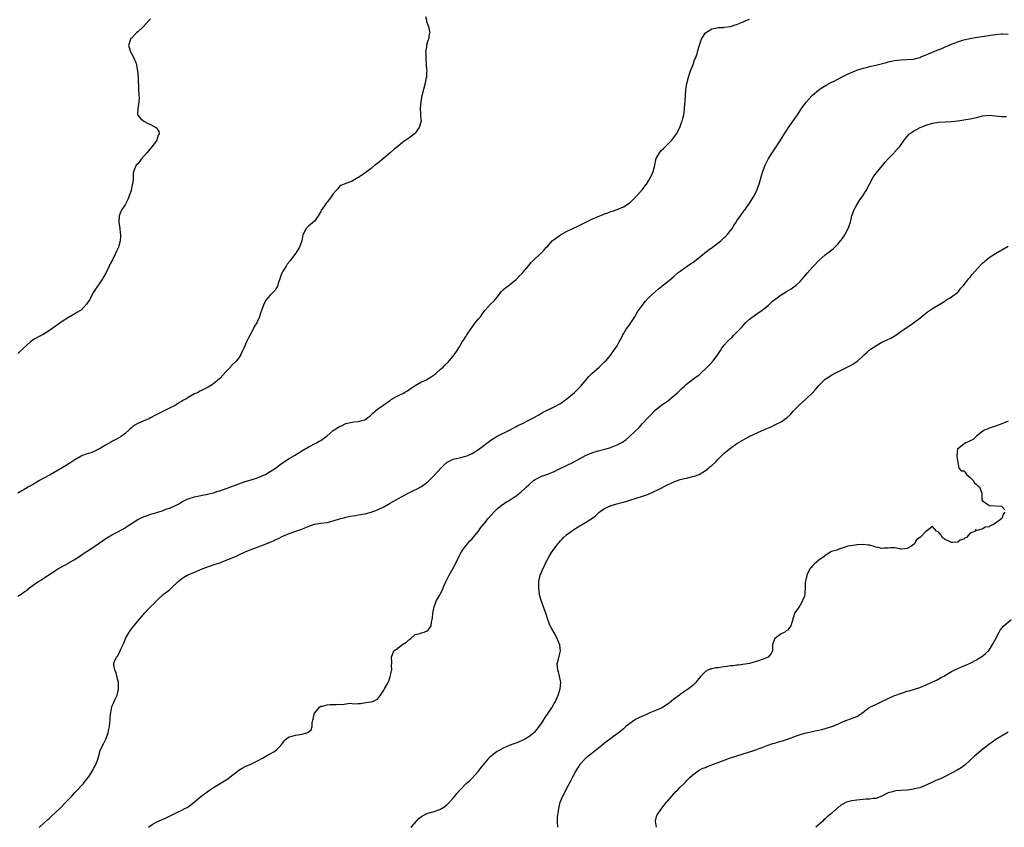
# Model space of a CAD drawing. Units: inches. Extents: x 2655000 to 2658000, y 1551019 to 1554000.
# Drawn here: x 2656698 to 2657010, y 1551019 to 1551275 of the extents above; entities that cross this region are included whole.
import ezdxf

# ---------------------------------------------------------------- set-up
doc = ezdxf.new("R2010")
doc.units = ezdxf.units.IN
doc.header["$MEASUREMENT"] = 0
doc.layers.add('LD26551551_10ft', color=9, linetype='Continuous')

msp = doc.modelspace()

# ---------------------------------------------------------------- linework, layer by layer
at = {"layer": 'LD26551551_10ft'}
for points, elevation in [([(2656826.23, 1551276.23), (2656826.51, 1551275), (2656826.56, 1551274.56), (2656827.2, 1551273), (2656827.48, 1551271.48), (2656827.61, 1551271), (2656827.45, 1551270.55), (2656827.16, 1551269), (2656827, 1551268.56), (2656826.53, 1551267), (2656826.55, 1551266.55), (2656826.28, 1551265), (2656826.33, 1551264.33), (2656826.29, 1551263), (2656826.46, 1551261), (2656826.46, 1551260.46), (2656826.61, 1551259), (2656826.56, 1551258.56), (2656826.51, 1551257), (2656826.37, 1551256.37), (2656826.11, 1551255), (2656825.56, 1551253), (2656825.07, 1551251), (2656824.76, 1551249.24), (2656824.58, 1551247), (2656824.7, 1551245.3), (2656824.7, 1551244.7), (2656824.84, 1551243), (2656824.26, 1551241), (2656823, 1551239.24), (2656822.78, 1551239), (2656821.79, 1551238.21), (2656821, 1551237.62), (2656819, 1551236.3), (2656817.44, 1551235), (2656817, 1551234.69), (2656816.13, 1551233.87), (2656815, 1551232.93), (2656813, 1551231.22), (2656811, 1551229.6), (2656810.2, 1551229), (2656809, 1551228.04), (2656807, 1551226.56), (2656805, 1551225.17), (2656804.68, 1551225), (2656803, 1551223.96), (2656801.29, 1551223.29), (2656800.48, 1551223), (2656799.43, 1551222.57), (2656799, 1551222.26), (2656798.41, 1551221.59), (2656797.86, 1551221), (2656797, 1551219.96), (2656796.34, 1551219), (2656795.77, 1551218.23), (2656795, 1551217.34), (2656794.73, 1551217), (2656794.2, 1551216.2), (2656793.35, 1551215), (2656793.2, 1551214.8), (2656793, 1551214.39), (2656792.47, 1551213.53), (2656792.17, 1551213), (2656791, 1551211.32), (2656789.79, 1551210.21), (2656789, 1551209.63), (2656788.36, 1551209), (2656787.31, 1551207), (2656786.97, 1551205.03), (2656786.25, 1551203), (2656784.96, 1551201), (2656783.52, 1551199), (2656783.27, 1551198.73), (2656782.34, 1551197.66), (2656782.02, 1551197), (2656781, 1551195.38), (2656780.8, 1551195), (2656780.29, 1551193.71), (2656780.03, 1551193), (2656779.55, 1551191.55), (2656779.43, 1551191), (2656779.33, 1551190.67), (2656779, 1551190.17), (2656778.55, 1551189.45), (2656778.16, 1551189), (2656777, 1551187.85), (2656776.23, 1551187), (2656775.69, 1551186.31), (2656775.01, 1551185), (2656774.25, 1551183), (2656773.93, 1551182.07), (2656773.59, 1551181), (2656773, 1551179.56), (2656772.71, 1551179), (2656771.97, 1551178.03), (2656771.56, 1551177), (2656770.53, 1551175), (2656769.95, 1551174.05), (2656769.52, 1551173), (2656768.65, 1551171), (2656768.05, 1551169.95), (2656767.7, 1551169), (2656767, 1551167.96), (2656766.31, 1551167), (2656764.64, 1551165.36), (2656764.35, 1551165), (2656763, 1551163.57), (2656761, 1551161.4), (2656759, 1551159.74), (2656757.3, 1551158.7), (2656755, 1551157.53), (2656754.66, 1551157.34), (2656754.09, 1551157), (2656753, 1551156.52), (2656751, 1551155.41), (2656750.4, 1551155), (2656749.5, 1551154.5), (2656749, 1551154.16), (2656748.23, 1551153.77), (2656747.13, 1551153), (2656746.85, 1551152.85), (2656745, 1551151.96), (2656743.13, 1551151), (2656741.66, 1551150.34), (2656741, 1551149.95), (2656740.35, 1551149.65), (2656739.26, 1551149), (2656739, 1551148.87), (2656738.75, 1551148.75), (2656735.26, 1551147.26), (2656735, 1551147.17), (2656733.63, 1551146.37), (2656733, 1551145.8), (2656732.6, 1551145.4), (2656732.18, 1551145), (2656731, 1551143.97), (2656729.75, 1551143), (2656729, 1551142.54), (2656728, 1551142), (2656727, 1551141.51), (2656726.69, 1551141.31), (2656725, 1551140.38), (2656723.43, 1551139.43), (2656723, 1551139.15), (2656721, 1551138.19), (2656720.14, 1551137.86), (2656718.61, 1551137.39), (2656717.5, 1551137), (2656717, 1551136.78), (2656715, 1551135.64), (2656713.45, 1551134.55), (2656713, 1551134.32), (2656712.24, 1551133.76), (2656711, 1551133.09), (2656707.16, 1551130.84), (2656705, 1551129.67), (2656704.55, 1551129.45), (2656703.79, 1551129), (2656703, 1551128.56), (2656701.93, 1551127.93), (2656701, 1551127.4), (2656700.33, 1551127), (2656699.47, 1551126.53), (2656699, 1551126.21), (2656698.2, 1551125.8), (2656697, 1551125.02)], 8770), ([(2656739, 1551275.42), (2656738.64, 1551275), (2656736.77, 1551273), (2656735, 1551271.31), (2656734.63, 1551271), (2656733, 1551269.36), (2656732.81, 1551269.19), (2656732.64, 1551269), (2656732, 1551267), (2656732.67, 1551265), (2656733.53, 1551263.53), (2656733.77, 1551263), (2656734.23, 1551261.77), (2656734.55, 1551261), (2656734.61, 1551260.61), (2656734.93, 1551259), (2656735.07, 1551257), (2656735.15, 1551255.15), (2656735.19, 1551254.81), (2656735.26, 1551253), (2656735.29, 1551251.29), (2656735.35, 1551251), (2656735.42, 1551250.58), (2656735.33, 1551249), (2656734.98, 1551247), (2656734.94, 1551245.06), (2656734.92, 1551245), (2656735, 1551244.92), (2656735.87, 1551243.87), (2656736.92, 1551243), (2656738.3, 1551242.3), (2656739, 1551241.99), (2656740.72, 1551241), (2656740.88, 1551240.88), (2656741, 1551240.69), (2656741.71, 1551239.71), (2656741.8, 1551239), (2656741.45, 1551238.55), (2656741.05, 1551237), (2656739.59, 1551235), (2656737.84, 1551233), (2656737, 1551232), (2656736.05, 1551231), (2656735.65, 1551230.35), (2656735, 1551229.52), (2656734.52, 1551229), (2656733.68, 1551227), (2656733.52, 1551226.48), (2656733.51, 1551225), (2656733.42, 1551223.42), (2656733.24, 1551222.76), (2656732.87, 1551221.13), (2656732.86, 1551221), (2656732.2, 1551219), (2656731.87, 1551218.13), (2656731, 1551216.45), (2656729.96, 1551215), (2656729.64, 1551214.36), (2656729.04, 1551213), (2656728.99, 1551211), (2656729.32, 1551209), (2656729.44, 1551207.44), (2656729.5, 1551207), (2656729.49, 1551206.51), (2656729.38, 1551205), (2656729, 1551203.5), (2656728.86, 1551203), (2656728.24, 1551201.76), (2656727.94, 1551201), (2656727, 1551199.02), (2656726.24, 1551197.76), (2656725.92, 1551197), (2656724.97, 1551195), (2656724.23, 1551193.77), (2656723.79, 1551193), (2656721, 1551188.8), (2656719.63, 1551186.37), (2656718.76, 1551185), (2656717, 1551183.11), (2656716.87, 1551183), (2656715.71, 1551182.29), (2656715, 1551181.93), (2656713, 1551180.78), (2656711, 1551179.47), (2656707, 1551176.62), (2656705, 1551175.36), (2656704.36, 1551175), (2656702.18, 1551173.82), (2656701, 1551172.99), (2656698.73, 1551171), (2656697, 1551169.34)], 8760), ([(2656697, 1551092.35), (2656697.96, 1551093), (2656698.59, 1551093.41), (2656699.76, 1551094.24), (2656700.69, 1551095), (2656703, 1551096.66), (2656703.5, 1551097), (2656704.43, 1551097.57), (2656705, 1551097.98), (2656707.91, 1551099.91), (2656709, 1551100.61), (2656709.65, 1551101), (2656711.83, 1551102.17), (2656713, 1551102.83), (2656713.25, 1551103), (2656715, 1551104.02), (2656717, 1551105.38), (2656717.99, 1551106.01), (2656719, 1551106.7), (2656719.2, 1551106.8), (2656719.49, 1551107), (2656722.45, 1551109), (2656725.15, 1551110.85), (2656727, 1551111.96), (2656728.87, 1551112.87), (2656731, 1551114.05), (2656731.56, 1551114.44), (2656732.41, 1551115), (2656735, 1551116.64), (2656735.68, 1551117), (2656736.57, 1551117.43), (2656737, 1551117.6), (2656738.03, 1551117.97), (2656739, 1551118.33), (2656739.54, 1551118.46), (2656741, 1551118.94), (2656743, 1551119.56), (2656743.92, 1551119.92), (2656745, 1551120.29), (2656746.73, 1551121), (2656748.23, 1551121.77), (2656749, 1551122.25), (2656750.41, 1551123), (2656751, 1551123.28), (2656753, 1551123.9), (2656755, 1551124.29), (2656756.56, 1551124.56), (2656759, 1551125.13), (2656760.37, 1551125.63), (2656761, 1551125.76), (2656761.87, 1551126.13), (2656763, 1551126.49), (2656763.36, 1551126.64), (2656767, 1551128.04), (2656769, 1551128.7), (2656771, 1551129.27), (2656773, 1551129.92), (2656775.16, 1551130.84), (2656775.48, 1551131), (2656777, 1551131.9), (2656778.7, 1551133), (2656780.01, 1551133.99), (2656781.17, 1551134.83), (2656783, 1551135.98), (2656784.73, 1551137), (2656787, 1551138.49), (2656789, 1551139.67), (2656791.67, 1551141), (2656792.52, 1551141.48), (2656793, 1551141.78), (2656794.72, 1551143), (2656795, 1551143.24), (2656797, 1551144.87), (2656798.28, 1551145.72), (2656799, 1551146.18), (2656799.57, 1551146.43), (2656801, 1551147.11), (2656803, 1551147.56), (2656803.64, 1551147.64), (2656805, 1551147.74), (2656806.09, 1551148.09), (2656807, 1551148.33), (2656807.98, 1551149), (2656808.54, 1551149.46), (2656809.57, 1551150.43), (2656810.26, 1551151), (2656811, 1551151.72), (2656813.07, 1551153), (2656814.15, 1551153.85), (2656815, 1551154.42), (2656815.31, 1551154.69), (2656817, 1551155.67), (2656818.27, 1551156.27), (2656819, 1551156.66), (2656819.56, 1551157), (2656820.51, 1551157.49), (2656821, 1551157.78), (2656821.7, 1551158.3), (2656822.69, 1551159), (2656823, 1551159.2), (2656825, 1551160.31), (2656826.5, 1551161), (2656827, 1551161.27), (2656828.07, 1551161.93), (2656829, 1551162.6), (2656829.21, 1551162.79), (2656829.5, 1551163), (2656831, 1551164.34), (2656831.8, 1551165), (2656832.4, 1551165.6), (2656833.38, 1551166.62), (2656833.76, 1551167), (2656835, 1551168.43), (2656836.06, 1551169.94), (2656837, 1551171.46), (2656837.88, 1551173), (2656838.35, 1551173.65), (2656839, 1551174.67), (2656839.14, 1551174.86), (2656839.21, 1551175), (2656839.56, 1551175.56), (2656840.71, 1551177.29), (2656841, 1551177.7), (2656841.97, 1551179), (2656843, 1551180.29), (2656843.65, 1551181), (2656844.23, 1551181.77), (2656845.05, 1551183), (2656846.89, 1551185), (2656848.02, 1551185.98), (2656849, 1551187.19), (2656850.37, 1551189), (2656850.69, 1551189.31), (2656851, 1551189.65), (2656851.74, 1551190.26), (2656852.72, 1551191), (2656853, 1551191.18), (2656855, 1551192.83), (2656856.05, 1551193.95), (2656857, 1551194.84), (2656857.15, 1551195), (2656859, 1551197.21), (2656859.78, 1551198.22), (2656861, 1551199.4), (2656863, 1551201.27), (2656863.85, 1551202.15), (2656864.62, 1551203), (2656865, 1551203.39), (2656866.45, 1551205), (2656867, 1551205.49), (2656867.88, 1551206.12), (2656869, 1551207), (2656871, 1551208.05), (2656875, 1551209.88), (2656877.12, 1551211), (2656879, 1551211.91), (2656881, 1551212.79), (2656882.59, 1551213.41), (2656883, 1551213.61), (2656884.04, 1551213.96), (2656885, 1551214.36), (2656885.48, 1551214.5), (2656885.5, 1551214.5), (2656886.99, 1551215), (2656889, 1551215.86), (2656890.85, 1551217), (2656891, 1551217.12), (2656891.97, 1551218.03), (2656892.95, 1551219), (2656894.74, 1551221), (2656894.85, 1551221.15), (2656895, 1551221.3), (2656895.7, 1551222.3), (2656896.28, 1551223), (2656897, 1551224.06), (2656897.51, 1551225), (2656897.96, 1551225.96), (2656898.41, 1551227), (2656898.92, 1551229.08), (2656899.24, 1551230.76), (2656899.3, 1551231), (2656900.39, 1551233), (2656901, 1551233.67), (2656901.7, 1551234.3), (2656902.38, 1551235), (2656903, 1551235.6), (2656904.31, 1551237), (2656904.63, 1551237.37), (2656905.48, 1551238.52), (2656905.8, 1551239), (2656906.93, 1551241), (2656907.44, 1551242.56), (2656907.64, 1551243), (2656907.89, 1551243.89), (2656908.13, 1551245), (2656908.24, 1551245.76), (2656908.38, 1551247), (2656908.43, 1551248.43), (2656908.55, 1551249.45), (2656908.64, 1551251), (2656908.82, 1551253), (2656908.82, 1551253.18), (2656909.07, 1551254.93), (2656909.61, 1551257), (2656909.95, 1551258.05), (2656910.31, 1551259), (2656911.09, 1551261), (2656911.55, 1551262.46), (2656911.88, 1551263), (2656912.4, 1551264.4), (2656912.61, 1551265.39), (2656913, 1551266.75), (2656913.11, 1551267.11), (2656913.77, 1551269), (2656914.92, 1551270.92), (2656915, 1551271.02), (2656917, 1551272.24), (2656918.6, 1551272.6), (2656919, 1551272.71), (2656920.75, 1551272.75), (2656921, 1551272.79), (2656923, 1551273.03), (2656924.48, 1551273.52), (2656925, 1551273.64), (2656925.9, 1551274.1), (2656927, 1551274.5), (2656927.32, 1551274.68), (2656929, 1551275.33)], 8780), ([(2656703.7, 1551019.08), (2656703.91, 1551019.26), (2656705, 1551020.16), (2656705.28, 1551020.46), (2656706.43, 1551021.57), (2656707, 1551022.01), (2656707.5, 1551022.5), (2656709, 1551023.84), (2656710.25, 1551025), (2656710.61, 1551025.39), (2656712.19, 1551027), (2656714.05, 1551029), (2656715, 1551030.07), (2656715.43, 1551030.57), (2656715.87, 1551031), (2656717, 1551032.26), (2656717.76, 1551033), (2656718.31, 1551033.69), (2656719.4, 1551035), (2656720.65, 1551037), (2656721, 1551037.7), (2656721.45, 1551038.55), (2656721.71, 1551039), (2656722.06, 1551040.06), (2656722.4, 1551041), (2656722.93, 1551043), (2656723, 1551043.19), (2656723.83, 1551045), (2656724.24, 1551045.76), (2656724.85, 1551047), (2656725.61, 1551049), (2656725.81, 1551050.19), (2656725.98, 1551051), (2656726.18, 1551052.18), (2656726.23, 1551053), (2656726.25, 1551053.75), (2656726.38, 1551055), (2656726.63, 1551056.63), (2656726.67, 1551057), (2656726.75, 1551057.25), (2656727, 1551057.85), (2656727.38, 1551058.62), (2656727.53, 1551059), (2656727.94, 1551059.94), (2656728.45, 1551061), (2656728.56, 1551061.44), (2656728.89, 1551063), (2656728.83, 1551065), (2656728.39, 1551067), (2656728.11, 1551068.11), (2656727.74, 1551069), (2656727.43, 1551070.57), (2656727.39, 1551071), (2656727.62, 1551071.62), (2656728.2, 1551073), (2656728.61, 1551073.39), (2656729, 1551074.1), (2656729.45, 1551075), (2656729.74, 1551075.74), (2656730.56, 1551077.44), (2656731.1, 1551078.9), (2656732.3, 1551081), (2656732.61, 1551081.39), (2656733, 1551081.97), (2656733.47, 1551082.53), (2656733.77, 1551083), (2656735, 1551084.47), (2656735.4, 1551085), (2656736.18, 1551085.82), (2656737.09, 1551087), (2656739.03, 1551089), (2656740.07, 1551089.93), (2656740.99, 1551091), (2656743.2, 1551093), (2656744.24, 1551093.76), (2656745, 1551094.42), (2656745.34, 1551094.66), (2656745.68, 1551095), (2656747.82, 1551097), (2656748.45, 1551097.55), (2656749, 1551097.98), (2656749.61, 1551098.39), (2656750.61, 1551099), (2656751, 1551099.19), (2656753, 1551100.03), (2656755.41, 1551101), (2656758.03, 1551101.97), (2656759, 1551102.29), (2656759.52, 1551102.48), (2656761, 1551102.99), (2656763, 1551103.77), (2656765.94, 1551105), (2656767, 1551105.5), (2656769, 1551106.4), (2656771, 1551107.21), (2656775.73, 1551109), (2656777, 1551109.54), (2656778.04, 1551109.96), (2656779, 1551110.41), (2656779.43, 1551110.57), (2656781, 1551111.37), (2656783, 1551112.26), (2656785.08, 1551113), (2656787, 1551113.61), (2656788, 1551114), (2656789, 1551114.47), (2656790.45, 1551115), (2656791, 1551115.18), (2656793, 1551115.5), (2656795, 1551115.78), (2656797, 1551116.28), (2656799, 1551116.91), (2656800.64, 1551117.36), (2656801, 1551117.45), (2656802.3, 1551117.7), (2656804.05, 1551117.95), (2656805, 1551118.13), (2656805.76, 1551118.24), (2656807.4, 1551118.6), (2656809, 1551119.04), (2656811, 1551119.77), (2656813, 1551120.75), (2656815, 1551121.85), (2656815.72, 1551122.28), (2656820.72, 1551125), (2656822.23, 1551125.77), (2656823.57, 1551126.43), (2656825, 1551127.19), (2656827, 1551128.64), (2656828.19, 1551129.81), (2656829, 1551130.68), (2656831.1, 1551133), (2656832.04, 1551133.96), (2656833.11, 1551134.89), (2656835, 1551135.85), (2656836.06, 1551136.06), (2656837, 1551136.29), (2656839, 1551136.72), (2656839.68, 1551137), (2656841, 1551137.59), (2656843, 1551138.85), (2656847, 1551141.89), (2656849, 1551143.11), (2656852.83, 1551145), (2656854.2, 1551145.8), (2656855, 1551146.2), (2656855.5, 1551146.5), (2656857, 1551147.16), (2656859, 1551148.14), (2656860.86, 1551149.14), (2656861, 1551149.23), (2656862.14, 1551149.86), (2656863, 1551150.42), (2656863.38, 1551150.62), (2656864.15, 1551151), (2656865, 1551151.45), (2656865.8, 1551151.8), (2656867, 1551152.37), (2656869, 1551153.45), (2656869.92, 1551154.08), (2656871.08, 1551154.92), (2656873.48, 1551157), (2656875.28, 1551158.72), (2656875.54, 1551159), (2656878, 1551162), (2656878.94, 1551163), (2656881.27, 1551165), (2656882.19, 1551165.81), (2656883, 1551166.63), (2656883.4, 1551167), (2656885.11, 1551169), (2656885.48, 1551169.52), (2656886.54, 1551171), (2656887, 1551171.76), (2656887.67, 1551173), (2656888.13, 1551173.87), (2656888.67, 1551175), (2656889, 1551175.59), (2656889.9, 1551177), (2656891, 1551178.56), (2656891.33, 1551179), (2656892.58, 1551181), (2656893.48, 1551182.52), (2656893.8, 1551183), (2656895.28, 1551185), (2656896.05, 1551185.95), (2656896.99, 1551187), (2656899.18, 1551189), (2656900.16, 1551189.84), (2656901, 1551190.49), (2656901.27, 1551190.73), (2656903, 1551192.05), (2656905, 1551193.74), (2656906.4, 1551195), (2656907, 1551195.46), (2656909.17, 1551197), (2656910.26, 1551197.74), (2656911, 1551198.21), (2656913, 1551199.77), (2656915.91, 1551202.09), (2656917.3, 1551203), (2656919.86, 1551205), (2656920.43, 1551205.57), (2656921, 1551206.06), (2656921.46, 1551206.54), (2656921.88, 1551207), (2656923, 1551208.34), (2656923.48, 1551209), (2656924.04, 1551209.96), (2656924.78, 1551211), (2656925, 1551211.35), (2656926.15, 1551213), (2656926.45, 1551213.55), (2656927, 1551214.19), (2656927.34, 1551214.66), (2656927.63, 1551215), (2656929.02, 1551217), (2656930.27, 1551219), (2656931.32, 1551221), (2656931.75, 1551222.25), (2656932.04, 1551223), (2656932.66, 1551225.34), (2656933, 1551226.41), (2656933.17, 1551227), (2656933.94, 1551229), (2656934.93, 1551231), (2656936.14, 1551233), (2656937, 1551234.23), (2656938.45, 1551236.45), (2656939, 1551237.33), (2656939.63, 1551238.37), (2656941.4, 1551241), (2656944.18, 1551245), (2656945.51, 1551247), (2656946.92, 1551249), (2656947.9, 1551250.1), (2656948.73, 1551251), (2656949, 1551251.27), (2656951, 1551252.93), (2656952.21, 1551253.79), (2656953.48, 1551254.52), (2656955, 1551255.32), (2656955.62, 1551255.62), (2656957, 1551256.36), (2656958.77, 1551257.23), (2656959, 1551257.32), (2656960.11, 1551257.89), (2656963, 1551259.2), (2656965, 1551259.84), (2656966.06, 1551260.06), (2656967, 1551260.29), (2656969, 1551260.75), (2656972.38, 1551261.62), (2656973, 1551261.82), (2656973.99, 1551262.01), (2656975, 1551262.25), (2656977, 1551262.44), (2656979, 1551262.51), (2656981, 1551262.71), (2656982.17, 1551263), (2656983, 1551263.21), (2656983.36, 1551263.36), (2656985, 1551264.02), (2656988.48, 1551265.52), (2656989.93, 1551266.07), (2656991, 1551266.57), (2656991.32, 1551266.68), (2656993, 1551267.45), (2656995, 1551268.2), (2656997, 1551268.77), (2656999, 1551269.21), (2657000.52, 1551269.48), (2657007, 1551270.5), (2657009, 1551270.74), (2657009.27, 1551270.73), (2657011, 1551270.58)], 8790), ([(2656738.37, 1551019.08), (2656739.55, 1551019.93), (2656741, 1551020.81), (2656742.53, 1551021.47), (2656743, 1551021.68), (2656743.95, 1551022.05), (2656747, 1551023.58), (2656749, 1551024.53), (2656749.87, 1551025), (2656750.63, 1551025.37), (2656751, 1551025.58), (2656751.84, 1551026.16), (2656753, 1551027.11), (2656755, 1551028.81), (2656757, 1551030.35), (2656757.4, 1551030.6), (2656759, 1551031.72), (2656763.51, 1551034.49), (2656764.2, 1551035), (2656767, 1551037.16), (2656768.13, 1551037.87), (2656769, 1551038.34), (2656769.45, 1551038.55), (2656770.62, 1551039), (2656773, 1551040.2), (2656774.55, 1551041), (2656776.08, 1551041.92), (2656777, 1551042.4), (2656778.09, 1551043), (2656779, 1551043.62), (2656780.37, 1551045), (2656781, 1551045.86), (2656781.46, 1551046.54), (2656781.96, 1551047), (2656783, 1551047.73), (2656783.94, 1551047.94), (2656785, 1551048.31), (2656787, 1551048.63), (2656788.55, 1551049), (2656788.9, 1551049.1), (2656789, 1551049.21), (2656790.01, 1551049.99), (2656790.33, 1551051), (2656790.27, 1551052.27), (2656790.6, 1551053.41), (2656790.88, 1551055), (2656791, 1551055.27), (2656792.73, 1551057.27), (2656793, 1551057.45), (2656793.54, 1551057.54), (2656795, 1551057.91), (2656796.03, 1551057.97), (2656797.98, 1551058.02), (2656799, 1551058.13), (2656799.93, 1551058.07), (2656801, 1551058.28), (2656802.44, 1551058.44), (2656803, 1551058.31), (2656803.8, 1551058.2), (2656805, 1551058.33), (2656805.64, 1551058.36), (2656807.35, 1551058.65), (2656809, 1551058.84), (2656809.56, 1551059), (2656811, 1551059.7), (2656811.93, 1551061), (2656812.34, 1551061.66), (2656813, 1551062.53), (2656813.13, 1551062.87), (2656813.27, 1551063), (2656814.38, 1551065), (2656814.58, 1551065.42), (2656815.07, 1551066.93), (2656815.53, 1551069), (2656815.5, 1551070.5), (2656815.56, 1551071), (2656815.55, 1551071.55), (2656815.4, 1551073), (2656816.2, 1551075), (2656817, 1551075.61), (2656818.93, 1551077), (2656820.2, 1551077.8), (2656821, 1551078.56), (2656821.26, 1551078.74), (2656821.54, 1551079), (2656823, 1551080.21), (2656824.57, 1551080.57), (2656825, 1551080.74), (2656825.78, 1551081), (2656827, 1551081.52), (2656827.64, 1551082.36), (2656827.98, 1551083), (2656828.16, 1551084.16), (2656828.38, 1551085), (2656828.48, 1551085.52), (2656828.53, 1551087), (2656828.95, 1551088.95), (2656829.56, 1551090.44), (2656829.74, 1551091), (2656830.63, 1551092.63), (2656831, 1551093.25), (2656831.61, 1551094.39), (2656831.84, 1551095), (2656832.52, 1551096.52), (2656833.74, 1551099), (2656835, 1551101.27), (2656835.59, 1551102.41), (2656836.91, 1551105.09), (2656837.62, 1551106.38), (2656838.02, 1551107), (2656839, 1551108.32), (2656839.56, 1551109), (2656840.23, 1551109.77), (2656841, 1551110.57), (2656841.37, 1551111), (2656842.99, 1551113), (2656843.83, 1551114.17), (2656844.51, 1551115), (2656845, 1551115.63), (2656846.13, 1551117), (2656847.9, 1551119), (2656849, 1551120.04), (2656850.13, 1551121), (2656851, 1551121.66), (2656851.81, 1551122.19), (2656853.05, 1551122.95), (2656855, 1551124.17), (2656856.57, 1551125.43), (2656857.64, 1551126.36), (2656858.27, 1551127), (2656859, 1551127.67), (2656860.5, 1551129), (2656861, 1551129.37), (2656862.07, 1551129.93), (2656863, 1551130.38), (2656863.45, 1551130.55), (2656865, 1551131.08), (2656867, 1551131.86), (2656868.74, 1551132.74), (2656873, 1551134.78), (2656877, 1551136.99), (2656879, 1551137.83), (2656881, 1551138.43), (2656883.14, 1551139), (2656885, 1551139.54), (2656885.48, 1551139.74), (2656885.92, 1551139.92), (2656887, 1551140.31), (2656888.32, 1551141), (2656888.75, 1551141.25), (2656889.91, 1551142.09), (2656890.96, 1551143), (2656894.05, 1551145.95), (2656894.96, 1551147), (2656897, 1551149.18), (2656897.94, 1551150.06), (2656898.75, 1551151), (2656899, 1551151.25), (2656901.14, 1551153), (2656903, 1551154.25), (2656905, 1551155.91), (2656906.22, 1551157), (2656907.67, 1551158.33), (2656908.36, 1551159), (2656909, 1551159.56), (2656910.93, 1551161.07), (2656913, 1551162.61), (2656913.48, 1551163), (2656915.6, 1551165), (2656916.26, 1551165.74), (2656917.45, 1551167), (2656918.9, 1551169), (2656919.76, 1551170.24), (2656920.24, 1551171), (2656921, 1551171.95), (2656921.88, 1551173), (2656922.44, 1551173.56), (2656923, 1551174.13), (2656923.48, 1551174.52), (2656923.93, 1551175), (2656925, 1551176.06), (2656925.9, 1551177), (2656926.44, 1551177.56), (2656927, 1551178.24), (2656927.73, 1551179), (2656929, 1551180.2), (2656931, 1551181.73), (2656933, 1551183.09), (2656935, 1551184.65), (2656936.19, 1551185.81), (2656937, 1551186.4), (2656937.71, 1551187), (2656939, 1551187.88), (2656940.74, 1551189), (2656942.15, 1551189.85), (2656943, 1551190.45), (2656943.33, 1551190.67), (2656943.74, 1551191), (2656945, 1551192.12), (2656945.77, 1551193), (2656947.24, 1551194.76), (2656949, 1551196.7), (2656949.3, 1551197), (2656951, 1551198.79), (2656953, 1551200.56), (2656955.5, 1551202.5), (2656956.03, 1551203), (2656957, 1551204.02), (2656957.83, 1551205), (2656958.32, 1551205.68), (2656959.18, 1551207), (2656960.31, 1551209), (2656960.51, 1551209.49), (2656960.97, 1551211), (2656961.41, 1551213), (2656961.82, 1551214.18), (2656962.14, 1551215), (2656963, 1551216.45), (2656963.99, 1551218.01), (2656964.69, 1551219), (2656965.94, 1551221), (2656968.14, 1551225), (2656968.46, 1551225.54), (2656969.57, 1551227), (2656971.31, 1551229), (2656972.04, 1551229.96), (2656973, 1551231.02), (2656974.85, 1551233), (2656975, 1551233.2), (2656975.83, 1551234.17), (2656976.61, 1551235), (2656978.02, 1551237), (2656978.5, 1551237.5), (2656979, 1551238.14), (2656979.71, 1551239), (2656981, 1551239.78), (2656983.14, 1551241), (2656985, 1551241.7), (2656987, 1551242.36), (2656989, 1551242.73), (2656993, 1551242.93), (2656995, 1551243.15), (2656997, 1551243.44), (2656999, 1551243.76), (2657001, 1551244.19), (2657003, 1551244.67), (2657005, 1551244.88), (2657007, 1551244.73), (2657009, 1551244.51), (2657010.44, 1551244.44)], 8800), ([(2656821.62, 1551019.08), (2656821.86, 1551019.35), (2656823.35, 1551021), (2656824.1, 1551021.9), (2656825, 1551022.54), (2656825.25, 1551022.75), (2656827, 1551023.53), (2656829, 1551024.14), (2656830.73, 1551024.73), (2656831, 1551024.81), (2656831.36, 1551025), (2656832.32, 1551025.68), (2656833, 1551026.2), (2656833.85, 1551027), (2656835, 1551028.31), (2656835.57, 1551029), (2656836.18, 1551029.82), (2656837, 1551030.75), (2656837.2, 1551031), (2656839.15, 1551033), (2656840.16, 1551033.84), (2656841, 1551034.66), (2656843, 1551036.84), (2656843.93, 1551038.07), (2656845, 1551039.42), (2656846.68, 1551041.32), (2656847, 1551041.63), (2656847.71, 1551042.29), (2656849, 1551043.22), (2656849.45, 1551043.45), (2656851, 1551044.31), (2656852.89, 1551045.11), (2656854.33, 1551045.67), (2656855, 1551045.86), (2656855.8, 1551046.2), (2656857, 1551046.66), (2656857.63, 1551047), (2656859, 1551047.82), (2656860.49, 1551049), (2656861, 1551049.48), (2656861.71, 1551050.29), (2656862.28, 1551051), (2656863, 1551052.03), (2656863.63, 1551053), (2656864.15, 1551053.85), (2656866.3, 1551057), (2656867, 1551058.29), (2656867.42, 1551059), (2656868.32, 1551061), (2656868.94, 1551063), (2656869.11, 1551065), (2656869, 1551065.56), (2656868.77, 1551067), (2656868.41, 1551068.41), (2656868.24, 1551069), (2656868.12, 1551069.88), (2656868.04, 1551071), (2656868.43, 1551072.43), (2656868.61, 1551073.39), (2656869.06, 1551075), (2656868.82, 1551076.82), (2656868.79, 1551077), (2656868.6, 1551077.4), (2656867.7, 1551079.7), (2656866.92, 1551081), (2656866.24, 1551082.24), (2656865.78, 1551083), (2656865.52, 1551083.52), (2656865, 1551085.01), (2656864.42, 1551087), (2656864.02, 1551088.02), (2656863.7, 1551089), (2656862.95, 1551091), (2656862.53, 1551092.53), (2656862.43, 1551093), (2656862.17, 1551095), (2656862.18, 1551096.18), (2656862.2, 1551097), (2656862.63, 1551099), (2656863, 1551100), (2656863.43, 1551101), (2656863.97, 1551102.03), (2656864.39, 1551103), (2656865.45, 1551105), (2656866.21, 1551106.21), (2656866.73, 1551107), (2656868.21, 1551109), (2656868.6, 1551109.4), (2656869, 1551109.93), (2656869.53, 1551110.47), (2656870.02, 1551111), (2656871, 1551111.86), (2656872.52, 1551113), (2656872.81, 1551113.19), (2656873, 1551113.33), (2656875, 1551114.57), (2656877, 1551115.68), (2656879, 1551116.99), (2656880.13, 1551117.87), (2656881.34, 1551119), (2656883, 1551120.13), (2656884.8, 1551121), (2656885, 1551121.07), (2656885.48, 1551121.21), (2656888.07, 1551121.93), (2656889, 1551122.21), (2656893, 1551123.49), (2656895, 1551124.1), (2656897, 1551124.76), (2656898.58, 1551125.42), (2656899, 1551125.62), (2656899.93, 1551126.07), (2656903, 1551127.7), (2656904.36, 1551128.36), (2656905, 1551128.65), (2656907, 1551129.36), (2656908.34, 1551129.66), (2656909, 1551129.84), (2656911, 1551130.28), (2656911.55, 1551130.45), (2656913, 1551130.99), (2656915, 1551132.22), (2656916.02, 1551133), (2656916.54, 1551133.46), (2656917, 1551133.84), (2656918.26, 1551135), (2656919, 1551135.78), (2656920.26, 1551137), (2656920.6, 1551137.4), (2656921, 1551137.7), (2656923, 1551139.32), (2656925, 1551140.75), (2656926.4, 1551141.6), (2656929.08, 1551143.08), (2656932.75, 1551144.75), (2656934.5, 1551145.5), (2656935, 1551145.76), (2656935.88, 1551146.12), (2656937, 1551146.69), (2656937.67, 1551147), (2656939, 1551147.7), (2656940.94, 1551149.06), (2656941.97, 1551150.03), (2656942.84, 1551151), (2656944.86, 1551153), (2656947, 1551154.91), (2656949, 1551156.84), (2656950.02, 1551157.98), (2656951, 1551159.14), (2656952.91, 1551161.09), (2656953, 1551161.17), (2656955.29, 1551162.71), (2656957, 1551163.55), (2656958.05, 1551164.05), (2656959.94, 1551165), (2656961, 1551165.57), (2656961.92, 1551166.08), (2656963.13, 1551166.87), (2656963.3, 1551167), (2656965, 1551168.58), (2656965.47, 1551169), (2656966.25, 1551169.75), (2656967.35, 1551170.65), (2656967.84, 1551171), (2656969, 1551171.73), (2656971, 1551172.88), (2656972.43, 1551173.57), (2656973.77, 1551174.23), (2656975.03, 1551174.97), (2656977, 1551176.29), (2656979, 1551177.67), (2656979.8, 1551178.2), (2656980.94, 1551179), (2656983, 1551180.57), (2656985.43, 1551182.57), (2656987, 1551183.62), (2656989.37, 1551185), (2656990.36, 1551185.64), (2656991, 1551186.02), (2656991.59, 1551186.41), (2656992.64, 1551187), (2656993, 1551187.26), (2656995, 1551188.78), (2656995.26, 1551189), (2656996, 1551190), (2656996.92, 1551191), (2656998.46, 1551193), (2656998.72, 1551193.28), (2656999, 1551193.56), (2656999.64, 1551194.36), (2657002.45, 1551197.55), (2657003, 1551198.12), (2657003.47, 1551198.53), (2657005, 1551199.76), (2657007, 1551201.03), (2657011, 1551203.37)], 8810), ([(2657011, 1551147.87), (2657009, 1551147.01), (2657007, 1551146.28), (2657006.01, 1551145.99), (2657005, 1551145.61), (2657004.53, 1551145.47), (2657003.47, 1551145), (2657003, 1551144.68), (2657001, 1551143.11), (2657000.83, 1551143), (2656999.9, 1551142.1), (2656999, 1551141.63), (2656998.61, 1551141.39), (2656997.56, 1551141), (2656997, 1551140.58), (2656994.98, 1551139), (2656994.7, 1551137), (2656994.68, 1551136.68), (2656995, 1551134.74), (2656995.33, 1551133), (2656996.08, 1551132.08), (2656997, 1551132.15), (2656997.45, 1551131.45), (2656997.85, 1551131), (2656999, 1551130.04), (2656999.87, 1551129), (2657000.3, 1551128.3), (2657001, 1551127.73), (2657001.38, 1551127.38), (2657001.91, 1551127), (2657002.65, 1551125), (2657002.69, 1551123), (2657002.75, 1551122.75), (2657004.61, 1551121.39), (2657005, 1551121.08), (2657008.9, 1551120.9), (2657009, 1551120.82), (2657009.88, 1551119.88)], 8820), ([(2657009.94, 1551119), (2657009.53, 1551118.47), (2657009.04, 1551117), (2657007, 1551115.49), (2657006.19, 1551115), (2657005.33, 1551114.67), (2657005, 1551114.41), (2657003.71, 1551114.29), (2657003, 1551113.72), (2657001.15, 1551113.15), (2657001, 1551113.26), (2657000.58, 1551113.42), (2657000.63, 1551113), (2656999, 1551112.31), (2656997.77, 1551111), (2656997.24, 1551110.76), (2656997, 1551110.47), (2656995.84, 1551110.16), (2656995, 1551109.47), (2656993.36, 1551109.36), (2656993, 1551109.41), (2656992.19, 1551109.81), (2656991, 1551110.33), (2656990.11, 1551111), (2656989.74, 1551111.74), (2656989, 1551112.59), (2656988.8, 1551112.8), (2656988.27, 1551113), (2656987, 1551114.49), (2656985.09, 1551113), (2656985, 1551112.98), (2656983.08, 1551111), (2656983, 1551110.93), (2656981.87, 1551110.13), (2656981.3, 1551109), (2656981, 1551108.74), (2656980.14, 1551108.14), (2656979, 1551107.53), (2656977.28, 1551107.28), (2656977, 1551107.31), (2656975.64, 1551107.64), (2656975, 1551107.67), (2656973.71, 1551107.71), (2656973, 1551107.56), (2656971.59, 1551107.59), (2656971, 1551107.52), (2656969.78, 1551107.78), (2656969, 1551107.91), (2656968.18, 1551108.18), (2656967, 1551108.52), (2656966.58, 1551108.58), (2656965, 1551108.73), (2656963, 1551108.62), (2656962.54, 1551108.54), (2656961, 1551108.35), (2656960.18, 1551108.18), (2656959, 1551107.79), (2656957.28, 1551107.28), (2656956.63, 1551107), (2656955.37, 1551106.63), (2656955, 1551106.51), (2656953.78, 1551105.78), (2656953, 1551105.36), (2656952.63, 1551105), (2656951, 1551103.82), (2656949.53, 1551102.47), (2656949, 1551102.03), (2656948.5, 1551101.5), (2656948.09, 1551101), (2656947.16, 1551099), (2656947.17, 1551098.83), (2656947, 1551098.05), (2656946.6, 1551096.6), (2656946.66, 1551095), (2656946.54, 1551093.46), (2656946.55, 1551093), (2656946.4, 1551092.4), (2656945.78, 1551091), (2656945, 1551089.46), (2656944.79, 1551089.21), (2656943.97, 1551087.97), (2656943.29, 1551087), (2656943.18, 1551086.82), (2656943, 1551086.03), (2656942.72, 1551085.28), (2656942.69, 1551085), (2656942.61, 1551084.61), (2656942.05, 1551083), (2656941, 1551081.62), (2656940.65, 1551081.35), (2656940.17, 1551081), (2656939, 1551080.43), (2656937.02, 1551078.98), (2656936.46, 1551077.54), (2656936.32, 1551077), (2656936.28, 1551076.28), (2656936.26, 1551075), (2656935.85, 1551074.15), (2656934.95, 1551073.05), (2656934.9, 1551073), (2656933, 1551072.27), (2656931.86, 1551071.86), (2656929, 1551071.01), (2656925.48, 1551070.52), (2656925, 1551070.5), (2656923.72, 1551070.28), (2656923, 1551070.24), (2656921.94, 1551070.06), (2656920.13, 1551069.87), (2656919, 1551069.67), (2656918.35, 1551069.65), (2656917, 1551069.32), (2656916.7, 1551069.3), (2656916.01, 1551069), (2656915, 1551068.52), (2656913.5, 1551067), (2656912.41, 1551065.59), (2656911.94, 1551065), (2656911, 1551064.07), (2656909.68, 1551063), (2656909, 1551062.56), (2656908.08, 1551061.92), (2656907, 1551061.14), (2656906.83, 1551061), (2656905, 1551059.69), (2656903.51, 1551058.49), (2656902.34, 1551057.66), (2656901.26, 1551057), (2656901, 1551056.87), (2656899, 1551055.99), (2656897.34, 1551055.34), (2656896.57, 1551055), (2656895, 1551054.37), (2656894.11, 1551053.89), (2656893, 1551053.33), (2656892.48, 1551053), (2656891, 1551051.95), (2656889.74, 1551051), (2656889, 1551050.34), (2656888.28, 1551049.72), (2656887, 1551048.71), (2656885.48, 1551047.58), (2656883, 1551045.73), (2656882.12, 1551045), (2656879, 1551042.49), (2656878.15, 1551041.85), (2656877.12, 1551041), (2656875.2, 1551039), (2656873.91, 1551037), (2656872.86, 1551035), (2656872.26, 1551033.74), (2656870.75, 1551031), (2656870.16, 1551029.84), (2656869.66, 1551029), (2656869, 1551027.4), (2656868.84, 1551027), (2656868.39, 1551025), (2656868.26, 1551024.26), (2656868.07, 1551023), (2656868.02, 1551021.98), (2656867.94, 1551021), (2656868.12, 1551019.08)], 8820), ([(2656899.46, 1551019.08), (2656899.21, 1551021), (2656899.53, 1551022.47), (2656899.7, 1551023), (2656901, 1551024.86), (2656901.92, 1551026.08), (2656902.71, 1551027), (2656903, 1551027.38), (2656904.36, 1551029), (2656905, 1551029.73), (2656905.61, 1551030.39), (2656906.25, 1551031), (2656907, 1551031.8), (2656908.24, 1551033), (2656908.64, 1551033.36), (2656909, 1551033.78), (2656909.6, 1551034.4), (2656910.17, 1551035), (2656911, 1551035.76), (2656912.72, 1551037), (2656913, 1551037.16), (2656914.22, 1551037.78), (2656915, 1551038.08), (2656915.61, 1551038.39), (2656917, 1551038.9), (2656917.23, 1551039), (2656919, 1551039.63), (2656922.62, 1551041), (2656931, 1551043.67), (2656932.08, 1551044.08), (2656933, 1551044.4), (2656934.59, 1551045), (2656936.37, 1551045.63), (2656937, 1551045.78), (2656937.91, 1551046.09), (2656939, 1551046.36), (2656939.47, 1551046.53), (2656941, 1551047.02), (2656943, 1551047.77), (2656945, 1551048.46), (2656947, 1551048.99), (2656949, 1551049.46), (2656950.27, 1551049.73), (2656951, 1551049.92), (2656951.91, 1551050.09), (2656955.09, 1551051), (2656957, 1551051.8), (2656958.51, 1551052.51), (2656959, 1551052.71), (2656959.82, 1551053), (2656961, 1551053.44), (2656963, 1551054.25), (2656964.2, 1551055), (2656965, 1551055.54), (2656966.98, 1551057.02), (2656968.3, 1551057.7), (2656969, 1551058.05), (2656971, 1551058.97), (2656973, 1551059.94), (2656975, 1551060.85), (2656975.38, 1551061), (2656976.58, 1551061.42), (2656978.1, 1551061.9), (2656979, 1551062.2), (2656979.65, 1551062.35), (2656983, 1551063.4), (2656985, 1551064.23), (2656986.58, 1551065), (2656988.25, 1551065.75), (2656989.57, 1551066.43), (2656990.59, 1551067), (2656993, 1551068.45), (2656994.11, 1551069), (2656995, 1551069.46), (2656997, 1551070.26), (2656997.54, 1551070.46), (2656999, 1551071.08), (2657001, 1551072.17), (2657002.39, 1551073), (2657003, 1551073.43), (2657003.85, 1551074.15), (2657004.75, 1551075), (2657005, 1551075.29), (2657006.07, 1551077), (2657007, 1551078.7), (2657008.12, 1551081), (2657008.45, 1551081.55), (2657009.63, 1551083), (2657011.96, 1551085)], 8830), ([(2657011, 1551049.28), (2657007.11, 1551046.89), (2657005.92, 1551046.08), (2657004.77, 1551045.23), (2657003, 1551043.84), (2657000.37, 1551041.63), (2656999, 1551040.34), (2656997.23, 1551038.77), (2656997, 1551038.59), (2656996.07, 1551037.93), (2656994.82, 1551037.18), (2656993, 1551036.21), (2656991, 1551035.19), (2656989.5, 1551034.5), (2656988.11, 1551033.89), (2656987, 1551033.43), (2656985, 1551032.43), (2656984.12, 1551032.12), (2656983, 1551031.64), (2656981.23, 1551031.23), (2656981, 1551031.16), (2656979.11, 1551030.89), (2656977, 1551030.74), (2656975.36, 1551030.64), (2656975, 1551030.56), (2656974.3, 1551030.3), (2656973, 1551029.97), (2656972.32, 1551029.68), (2656971, 1551028.96), (2656969, 1551028.26), (2656968.21, 1551028.21), (2656967, 1551028.02), (2656965.98, 1551027.98), (2656963, 1551027.71), (2656961.43, 1551027.43), (2656961, 1551027.38), (2656959.78, 1551027), (2656959.21, 1551026.79), (2656959, 1551026.65), (2656957.9, 1551026.1), (2656957, 1551025.25), (2656956.83, 1551025.17), (2656956.67, 1551025), (2656955, 1551023.49), (2656953.63, 1551022.37), (2656953, 1551021.75), (2656952.59, 1551021.41), (2656952.21, 1551021), (2656950.05, 1551019.08)], 8840)]:
    msp.add_lwpolyline(points, dxfattribs=dict(at, elevation=elevation))

doc.saveas('drawing.dxf')
